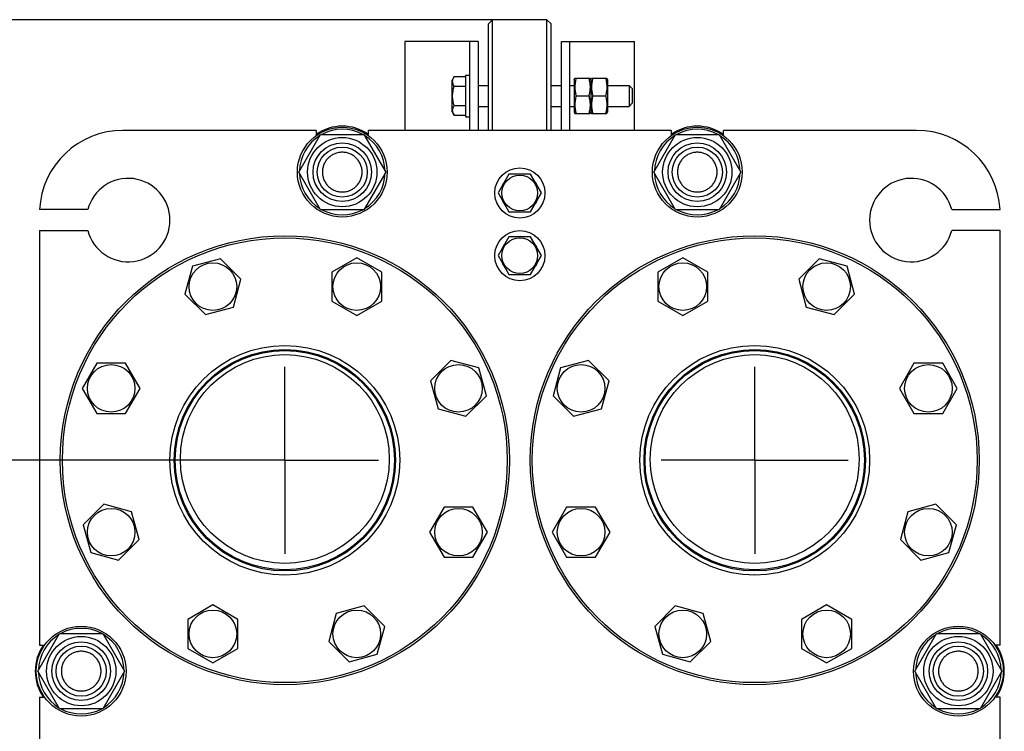
# Model space of a CAD drawing. Units: millimetres. Extents: x 0 to 6269, y -4 to 4433.
# Drawn here: x 3059 to 3530, y 3494 to 3835 of the extents above; entities that cross this region are included whole.
import ezdxf
from ezdxf.enums import TextEntityAlignment as Align

# ---------------------------------------------------------------- set-up
doc = ezdxf.new("R2010")
doc.units = ezdxf.units.MM
doc.header["$LTSCALE"] = 344.776119
doc.linetypes.add('CENTER', pattern=[0.6, 0.375, -0.075, 0.075, -0.075])
doc.layers.get('0').update_dxf_attribs({"linetype": 'CONTINUOUS'})
doc.layers.add('AXIS', color=7, linetype='CONTINUOUS')
doc.layers.add('DIMS', color=7, linetype='CONTINUOUS')
doc.dimstyles.new('DIMSTYLE_4', dxfattribs={"dimtxt": 52.238806, "dimasz": 59.701493, "dimexe": 2, "dimexo": 0, "dimgap": 0.875, "dimtad": 1, "dimdsep": 46, "dimtxsty": 'Standard', "dimblk": '_FILLED', "dimblk1": '_FILLED', "dimblk2": '_FILLED', "dimcen": 0.09, "dimclrt": 5, "dimadec": 0, "dimazin": 0, "dimtp": 1.2, "dimtm": 1.2, "dimtfac": 1, "dimtofl": 0, "dimtmove": 0, "dimatfit": 3, "dimldrblk": '_FILLED', "dimfxl": 1, "dimtolj": 1, "dimarcsym": 0})

# ---------------------------------------------------------------- blocks, each defined once
blk = doc.blocks.new('_FILLED')
at = {"color": 0, "linetype": 'ByBlock'}
blk.add_solid([(0, 0), (-1, 0.1875), (-1, -0.1875)], dxfattribs=at)
blk = doc.blocks.new('*D5')
at = {"layer": 'DIMS', "color": 2, "linetype": 'Continuous'}
for p, q in [((3185.7, 3623.9), (2955.35, 3623.9)), ((2985.2, 3623.9), (2985.2, 2941.4)), ((2985.2, 2258.9), (2985.2, 2941.4)), ((3185.7, 2258.9), (2955.35, 2258.9))]:
    blk.add_line(p, q, dxfattribs=at)
at = {"layer": 'DIMS', "color": 2, "linetype": 'Continuous', "xscale": 59.7014925373, "yscale": 59.7014925373, "zscale": 59.7014925373}
for p, rotation in [((2985.2, 3623.9), 90), ((2985.2, 2258.9), 270)]:
    blk.add_blockref('_FILLED', p, dxfattribs=dict(at, rotation=rotation))
at = {"layer": 'DIMS', "color": 5, "linetype": 'Continuous', "width": 0.553711}
blk.add_text('1365', height=52.239, rotation=90, dxfattribs=at).set_placement((2972.14, 2941.4), align=Align.CENTER)
blk = doc.blocks.new('*D7')
at = {"layer": 'DIMS', "color": 2, "linetype": 'Continuous'}
for p, q in [((3285.2, 3834.9), (2821.27, 3834.9)), ((2851.12, 3834.9), (2851.12, 2948.9)), ((2851.12, 2062.9), (2851.12, 2948.9)), ((3078.2, 2062.9), (2821.27, 2062.9))]:
    blk.add_line(p, q, dxfattribs=at)
at = {"layer": 'DIMS', "color": 2, "linetype": 'Continuous', "xscale": 59.7014925373, "yscale": 59.7014925373, "zscale": 59.7014925373}
for p, rotation in [((2851.12, 3834.9), 90), ((2851.12, 2062.9), 270)]:
    blk.add_blockref('_FILLED', p, dxfattribs=dict(at, rotation=rotation))
at = {"layer": 'DIMS', "color": 5, "linetype": 'Continuous', "width": 0.59082}
blk.add_text('1772', height=52.239, rotation=90, dxfattribs=at).set_placement((2838.06, 2948.9), align=Align.CENTER)

msp = doc.modelspace()

# ---------------------------------------------------------------- linework, layer by layer
at = {"color": 7, "linetype": 'Continuous'}
for p, q in [((3283.201, 3832.902), (3285.201, 3834.902)), ((3285.201, 3781.902), (3285.201, 3834.902)), ((3311.201, 3834.902), (3285.201, 3834.902)), ((3311.201, 3781.902), (3311.201, 3834.902)), ((3313.201, 3832.902), (3311.201, 3834.902)), ((3283.201, 3781.902), (3283.201, 3832.902)), ((3313.201, 3781.902), (3313.201, 3832.902)), ((3243.201, 3824.402), (3243.201, 3781.902)), ((3278.201, 3824.402), (3243.201, 3824.402)), ((3274.201, 3824.402), (3274.201, 3781.902)), ((3278.201, 3824.402), (3278.201, 3781.902)), ((3318.201, 3781.902), (3318.201, 3824.402)), ((3318.201, 3824.402), (3353.201, 3824.402)), ((3322.201, 3781.902), (3322.201, 3824.402)), ((3353.201, 3781.902), (3353.201, 3824.402)), ((3266.747, 3807.639), (3265.801, 3806.002)), ((3265.801, 3790.802), (3265.801, 3806.002)), ((3266.747, 3807.639), (3272.201, 3807.639)), ((3272.201, 3808.402), (3272.201, 3788.402)), ((3272.201, 3808.402), (3274.201, 3808.402)), ((3324.201, 3806.152), (3324.551, 3806.902)), ((3324.201, 3806.152), (3324.201, 3790.652)), ((3324.551, 3806.902), (3331.851, 3806.902)), ((3331.851, 3806.902), (3332.201, 3806.152)), ((3332.201, 3806.152), (3332.551, 3806.902)), ((3332.201, 3806.152), (3332.201, 3790.652)), ((3332.551, 3806.902), (3339.851, 3806.902)), ((3339.851, 3806.902), (3340.201, 3806.152)), ((3340.201, 3806.152), (3340.201, 3790.652)), ((3266.747, 3803.02), (3272.201, 3803.02)), ((3278.201, 3803.402), (3283.201, 3803.402)), ((3313.201, 3803.402), (3318.201, 3803.402)), ((3322.201, 3803.402), (3324.201, 3803.402)), ((3340.201, 3803.402), (3350.601, 3803.402)), ((3350.601, 3803.402), (3350.601, 3793.402)), ((3350.601, 3803.402), (3352.201, 3801.802)), ((3352.201, 3795.002), (3352.201, 3801.802)), ((3325.164, 3798.402), (3331.238, 3798.402)), ((3333.164, 3798.402), (3339.238, 3798.402)), ((3265.801, 3790.802), (3266.747, 3789.164)), ((3266.747, 3793.783), (3272.201, 3793.783)), ((3278.201, 3793.402), (3283.201, 3793.402)), ((3313.201, 3793.402), (3318.201, 3793.402)), ((3322.201, 3793.402), (3324.201, 3793.402)), ((3324.201, 3790.652), (3324.551, 3789.902)), ((3331.851, 3789.902), (3332.201, 3790.652)), ((3332.201, 3790.652), (3332.551, 3789.902)), ((3339.851, 3789.902), (3340.201, 3790.652)), ((3340.201, 3793.402), (3350.601, 3793.402)), ((3352.201, 3795.002), (3350.601, 3793.402)), ((3266.747, 3789.164), (3272.201, 3789.164)), ((3272.201, 3788.402), (3274.201, 3788.402)), ((3324.551, 3789.902), (3331.851, 3789.902)), ((3332.551, 3789.902), (3339.851, 3789.902)), ((3200.701, 3781.902), (3108.201, 3781.902)), ((3200.701, 3781.902), (3200.701, 3779.394)), ((3225.701, 3779.394), (3225.701, 3781.902)), ((3370.701, 3781.902), (3225.701, 3781.902)), ((3370.701, 3781.902), (3370.701, 3779.394)), ((3395.701, 3779.394), (3395.701, 3781.902)), ((3488.201, 3781.902), (3395.701, 3781.902)), ((3192.417, 3761.902), (3202.809, 3779.902)), ((3202.809, 3779.902), (3223.594, 3779.902)), ((3223.594, 3779.902), (3233.986, 3761.902)), ((3362.417, 3761.902), (3372.809, 3779.902)), ((3372.809, 3779.902), (3393.594, 3779.902)), ((3393.594, 3779.902), (3403.986, 3761.902)), ((3202.809, 3743.902), (3192.417, 3761.902)), ((3233.986, 3761.902), (3223.594, 3743.902)), ((3293.005, 3760.902), (3287.809, 3751.902)), ((3303.397, 3760.902), (3293.005, 3760.902)), ((3297.701, 3760.988), (3297.751, 3760.902)), ((3298.651, 3760.902), (3298.701, 3760.988)), ((3308.594, 3751.902), (3303.397, 3760.902)), ((3372.809, 3743.902), (3362.417, 3761.902)), ((3403.986, 3761.902), (3393.594, 3743.902)), ((3290.047, 3755.777), (3289.998, 3755.841)), ((3306.404, 3755.841), (3306.356, 3755.777)), ((3287.809, 3751.902), (3293.005, 3742.902)), ((3303.397, 3742.902), (3308.594, 3751.902)), ((3091.336, 3743.922), (3068.252, 3743.922)), ((3223.594, 3743.902), (3202.809, 3743.902)), ((3289.998, 3747.962), (3290.047, 3748.026)), ((3306.356, 3748.026), (3306.404, 3747.962)), ((3393.594, 3743.902), (3372.809, 3743.902)), ((3505.066, 3743.922), (3528.15, 3743.922)), ((3293.005, 3742.902), (3303.397, 3742.902)), ((3297.751, 3742.902), (3297.701, 3742.815)), ((3298.701, 3742.815), (3298.651, 3742.902)), ((3068.201, 3733.922), (3068.201, 3535.402)), ((3068.201, 3733.922), (3091.336, 3733.922)), ((3528.201, 3733.922), (3505.066, 3733.922)), ((3528.201, 3535.402), (3528.201, 3733.922)), ((3293.005, 3730.902), (3287.809, 3721.902)), ((3303.397, 3730.902), (3293.005, 3730.902)), ((3297.701, 3730.988), (3297.751, 3730.902)), ((3298.651, 3730.902), (3298.701, 3730.988)), ((3308.594, 3721.902), (3303.397, 3730.902)), ((3290.047, 3725.777), (3289.998, 3725.841)), ((3306.404, 3725.841), (3306.356, 3725.777)), ((3154.846, 3720.435), (3141.462, 3716.849)), ((3164.644, 3710.637), (3154.846, 3720.435)), ((3220.143, 3720.907), (3208.143, 3713.979)), ((3232.143, 3713.979), (3220.143, 3720.907)), ((3287.809, 3721.902), (3293.005, 3712.902)), ((3303.397, 3712.902), (3308.594, 3721.902)), ((3376.26, 3720.907), (3364.26, 3713.979)), ((3388.26, 3713.979), (3376.26, 3720.907)), ((3441.556, 3720.435), (3431.758, 3710.637)), ((3454.941, 3716.849), (3441.556, 3720.435)), ((3141.462, 3716.849), (3137.875, 3703.464)), ((3289.998, 3717.962), (3290.047, 3718.026)), ((3306.356, 3718.026), (3306.404, 3717.962)), ((3458.527, 3703.464), (3454.941, 3716.849)), ((3161.058, 3697.253), (3164.644, 3710.637)), ((3208.143, 3713.979), (3208.143, 3700.123)), ((3232.143, 3700.123), (3232.143, 3713.979)), ((3293.005, 3712.902), (3303.397, 3712.902)), ((3297.751, 3712.902), (3297.701, 3712.815)), ((3298.701, 3712.815), (3298.651, 3712.902)), ((3364.26, 3713.979), (3364.26, 3700.123)), ((3388.26, 3700.123), (3388.26, 3713.979)), ((3431.758, 3710.637), (3435.345, 3697.253)), ((3137.875, 3703.464), (3147.673, 3693.666)), ((3448.729, 3693.666), (3458.527, 3703.464)), ((3147.673, 3693.666), (3161.058, 3697.253)), ((3208.143, 3700.123), (3220.143, 3693.194)), ((3220.143, 3693.194), (3232.143, 3700.123)), ((3364.26, 3700.123), (3376.26, 3693.194)), ((3376.26, 3693.194), (3388.26, 3700.123)), ((3435.345, 3697.253), (3448.729, 3693.666)), ((3095.624, 3670.343), (3088.696, 3658.343)), ((3109.48, 3670.343), (3095.624, 3670.343)), ((3116.408, 3658.343), (3109.48, 3670.343)), ((3265.264, 3671.727), (3255.466, 3661.929)), ((3278.648, 3668.141), (3265.264, 3671.727)), ((3282.235, 3654.757), (3278.648, 3668.141)), ((3317.754, 3668.141), (3314.168, 3654.757)), ((3331.138, 3671.727), (3317.754, 3668.141)), ((3340.936, 3661.929), (3331.138, 3671.727)), ((3486.922, 3670.343), (3479.994, 3658.343)), ((3500.779, 3670.343), (3486.922, 3670.343)), ((3507.707, 3658.343), (3500.779, 3670.343)), ((3255.466, 3661.929), (3259.052, 3648.545)), ((3337.35, 3648.545), (3340.936, 3661.929)), ((3088.696, 3658.343), (3095.624, 3646.343)), ((3109.48, 3646.343), (3116.408, 3658.343)), ((3272.437, 3644.959), (3282.235, 3654.757)), ((3314.168, 3654.757), (3323.966, 3644.959)), ((3479.994, 3658.343), (3486.922, 3646.343)), ((3500.779, 3646.343), (3507.707, 3658.343)), ((3095.624, 3646.343), (3109.48, 3646.343)), ((3259.052, 3648.545), (3272.437, 3644.959)), ((3323.966, 3644.959), (3337.35, 3648.545)), ((3486.922, 3646.343), (3500.779, 3646.343)), ((3098.966, 3602.844), (3089.168, 3593.046)), ((3112.35, 3599.258), (3098.966, 3602.844)), ((3497.437, 3602.844), (3484.052, 3599.258)), ((3507.235, 3593.046), (3497.437, 3602.844)), ((3115.936, 3585.874), (3112.35, 3599.258)), ((3261.922, 3601.46), (3254.994, 3589.46)), ((3275.779, 3601.46), (3261.922, 3601.46)), ((3282.707, 3589.46), (3275.779, 3601.46)), ((3320.624, 3601.46), (3313.696, 3589.46)), ((3334.48, 3601.46), (3320.624, 3601.46)), ((3341.408, 3589.46), (3334.48, 3601.46)), ((3484.052, 3599.258), (3480.466, 3585.874)), ((3089.168, 3593.046), (3092.754, 3579.662)), ((3503.648, 3579.662), (3507.235, 3593.046)), ((3254.994, 3589.46), (3261.922, 3577.46)), ((3275.779, 3577.46), (3282.707, 3589.46)), ((3313.696, 3589.46), (3320.624, 3577.46)), ((3334.48, 3577.46), (3341.408, 3589.46)), ((3106.138, 3576.076), (3115.936, 3585.874)), ((3480.466, 3585.874), (3490.264, 3576.076)), ((3092.754, 3579.662), (3106.138, 3576.076)), ((3490.264, 3576.076), (3503.648, 3579.662)), ((3261.922, 3577.46), (3275.779, 3577.46)), ((3320.624, 3577.46), (3334.48, 3577.46)), ((3151.26, 3554.609), (3139.26, 3547.681)), ((3163.26, 3547.681), (3151.26, 3554.609)), ((3210.345, 3550.55), (3206.758, 3537.166)), ((3223.729, 3554.137), (3210.345, 3550.55)), ((3233.527, 3544.339), (3223.729, 3554.137)), ((3372.673, 3554.137), (3362.875, 3544.339)), ((3386.058, 3550.55), (3372.673, 3554.137)), ((3389.644, 3537.166), (3386.058, 3550.55)), ((3445.143, 3554.609), (3433.143, 3547.681)), ((3457.143, 3547.681), (3445.143, 3554.609)), ((3139.26, 3547.681), (3139.26, 3533.824)), ((3163.26, 3533.824), (3163.26, 3547.681)), ((3433.143, 3547.681), (3433.143, 3533.824)), ((3457.143, 3533.824), (3457.143, 3547.681)), ((3067.417, 3522.902), (3077.809, 3540.902)), ((3077.809, 3540.902), (3098.594, 3540.902)), ((3098.594, 3540.902), (3108.986, 3522.902)), ((3229.941, 3530.954), (3233.527, 3544.339)), ((3362.875, 3544.339), (3366.462, 3530.954)), ((3487.417, 3522.902), (3497.809, 3540.902)), ((3497.809, 3540.902), (3518.594, 3540.902)), ((3518.594, 3540.902), (3528.986, 3522.902)), ((3206.758, 3537.166), (3216.556, 3527.368)), ((3379.846, 3527.368), (3389.644, 3537.166)), ((3068.201, 3535.402), (3070.708, 3535.402)), ((3139.26, 3533.824), (3151.26, 3526.896)), ((3151.26, 3526.896), (3163.26, 3533.824)), ((3433.143, 3533.824), (3445.143, 3526.896)), ((3445.143, 3526.896), (3457.143, 3533.824)), ((3528.201, 3535.402), (3525.694, 3535.402)), ((3216.556, 3527.368), (3229.941, 3530.954)), ((3366.462, 3530.954), (3379.846, 3527.368)), ((3077.809, 3504.902), (3067.417, 3522.902)), ((3108.986, 3522.902), (3098.594, 3504.902)), ((3497.809, 3504.902), (3487.417, 3522.902)), ((3528.986, 3522.902), (3518.594, 3504.902)), ((3068.201, 3510.402), (3068.201, 3302.402)), ((3068.201, 3510.402), (3070.708, 3510.402)), ((3528.201, 3510.402), (3525.694, 3510.402)), ((3528.201, 3444.902), (3528.201, 3510.402)), ((3098.594, 3504.902), (3077.809, 3504.902)), ((3518.594, 3504.902), (3497.809, 3504.902))]:
    msp.add_line(p, q, dxfattribs=at)
for centre, radius in [((3213.201, 3761.902), 21.5), ((3383.201, 3761.902), 21.5), ((3213.201, 3761.902), 16.6), ((3383.201, 3761.902), 16.6), ((3213.201, 3761.902), 14), ((3213.201, 3761.902), 12), ((3383.201, 3761.902), 14), ((3383.201, 3761.902), 12), ((3298.201, 3751.902), 12), ((3298.201, 3751.902), 8.55), ((3185.701, 3623.902), 107.5), ((3185.701, 3623.902), 106.5), ((3298.201, 3721.902), 12), ((3298.201, 3721.902), 8.55), ((3410.701, 3623.902), 107.5), ((3410.701, 3623.902), 106.5), ((3151.26, 3707.051), 11.4), ((3220.143, 3707.051), 11.4), ((3376.26, 3707.051), 11.4), ((3445.143, 3707.051), 11.4), ((3185.701, 3623.902), 55), ((3410.701, 3623.902), 55), ((3185.701, 3623.902), 53), ((3185.701, 3623.902), 52.5), ((3185.701, 3624.499), 50), ((3410.701, 3623.902), 53), ((3410.701, 3623.902), 52.5), ((3410.701, 3624.499), 50), ((3102.552, 3658.343), 11.4), ((3268.85, 3658.343), 11.4), ((3327.552, 3658.343), 11.4), ((3493.85, 3658.343), 11.4), ((3102.552, 3589.46), 11.4), ((3268.85, 3589.46), 11.4), ((3327.552, 3589.46), 11.4), ((3493.85, 3589.46), 11.4), ((3151.26, 3540.752), 11.4), ((3220.143, 3540.752), 11.4), ((3376.26, 3540.752), 11.4), ((3445.143, 3540.752), 11.4), ((3088.201, 3522.902), 21.5), ((3508.201, 3522.902), 21.5), ((3088.201, 3522.902), 16.6), ((3088.201, 3522.902), 14), ((3508.201, 3522.902), 16.6), ((3508.201, 3522.902), 14), ((3088.201, 3522.902), 12), ((3508.201, 3522.902), 12)]:
    msp.add_circle(centre, radius, dxfattribs=at)
for centre, radius, start, end in [((3108.201, 3741.902), 40, 90, 177.10445), ((3213.201, 3761.902), 22, 55.3743, 124.6257), ((3213.201, 3761.902), 20.5, 61.41364, 118.58636), ((3383.201, 3761.902), 22, 55.3743, 124.6257), ((3383.201, 3761.902), 20.5, 61.41364, 118.58636), ((3488.201, 3741.902), 40, 2.89555, 90), ((3213.201, 3761.902), 20.5, 121.41361, 178.58638), ((3213.201, 3761.902), 20.5, 1.41362, 58.58639), ((3383.201, 3761.902), 20.5, 121.41361, 178.58638), ((3383.201, 3761.902), 20.5, 1.41362, 58.58639), ((3110.701, 3738.922), 20, 194.47751, 165.52249), ((3213.201, 3761.902), 20.5, 181.41362, 238.58639), ((3213.201, 3761.902), 20.5, 301.41361, 358.58638), ((3298.201, 3751.902), 9.1, 141.49811, 154.35029), ((3298.201, 3751.902), 9.1, 93.14971, 98.50189), ((3298.201, 3751.902), 9.1, 81.49811, 86.85029), ((3298.201, 3751.902), 9.1, 25.64971, 38.50189), ((3383.201, 3761.902), 20.5, 181.41362, 238.58639), ((3383.201, 3761.902), 20.5, 301.41361, 358.58638), ((3485.701, 3738.922), 20, 14.47751, 345.52249), ((3213.201, 3761.902), 20.5, 241.41364, 298.58636), ((3298.201, 3751.902), 9.1, 205.64971, 218.50189), ((3298.201, 3751.902), 9.1, 321.49811, 334.35029), ((3383.201, 3761.902), 20.5, 241.41364, 298.58636), ((3298.201, 3751.902), 9.1, 261.49811, 266.85029), ((3298.201, 3751.902), 9.1, 273.14971, 278.50189), ((3298.201, 3721.902), 9.1, 93.14971, 98.50189), ((3298.201, 3721.902), 9.1, 81.49811, 86.85029), ((3298.201, 3721.902), 9.1, 141.49811, 154.35029), ((3298.201, 3721.902), 9.1, 25.64971, 38.50189), ((3298.201, 3721.902), 9.1, 205.64971, 218.50189), ((3298.201, 3721.902), 9.1, 321.49811, 334.35029), ((3298.201, 3721.902), 9.1, 261.49811, 266.85029), ((3298.201, 3721.902), 9.1, 273.14971, 278.50189), ((3088.201, 3522.902), 20.5, 61.41723, 118.58277), ((3508.201, 3522.902), 20.5, 61.41723, 118.58277), ((3088.201, 3522.902), 20.5, 121.40874, 178.58207), ((3088.201, 3522.902), 20.5, 1.41793, 58.59126), ((3508.201, 3522.902), 20.5, 121.40874, 178.58207), ((3508.201, 3522.902), 20.5, 1.41793, 58.59126), ((3088.201, 3522.902), 22, 145.37447, 214.62553), ((3508.201, 3522.902), 22, 325.3743, 34.6257), ((3088.201, 3522.902), 20.5, 181.41793, 238.59126), ((3088.201, 3522.902), 20.5, 301.40874, 358.58207), ((3508.201, 3522.902), 20.5, 181.41793, 238.59126), ((3508.201, 3522.902), 20.5, 301.40874, 358.58207), ((3088.201, 3522.902), 20.5, 241.41723, 298.58277), ((3508.201, 3522.902), 20.5, 241.41723, 298.58277)]:
    msp.add_arc(centre, radius, start, end, dxfattribs=at)
for points, knots in [([(3266.747, 3803.02), (3266.537, 3803.383), (3266.18, 3804.12), (3265.961, 3805.33), (3266.18, 3806.539), (3266.537, 3807.277), (3266.747, 3807.639)], [0, 0, 0, 0, 0.257472, 0.5, 0.742528, 1, 1, 1, 1]), ([(3325.164, 3806.902), (3324.977, 3806.207), (3324.667, 3804.803), (3324.493, 3802.652), (3324.667, 3800.5), (3324.977, 3799.096), (3325.164, 3798.402)], [0, 0, 0, 0, 0.2506253, 0.5, 0.7493747, 1, 1, 1, 1]), ([(3331.238, 3806.902), (3331.425, 3806.207), (3331.735, 3804.803), (3331.909, 3802.652), (3331.735, 3800.5), (3331.425, 3799.096), (3331.238, 3798.402)], [0, 0, 0, 0, 0.2506253, 0.5, 0.7493747, 1, 1, 1, 1]), ([(3333.164, 3806.902), (3332.977, 3806.207), (3332.667, 3804.803), (3332.493, 3802.652), (3332.667, 3800.5), (3332.977, 3799.096), (3333.164, 3798.402)], [0, 0, 0, 0, 0.2506253, 0.5, 0.7493747, 1, 1, 1, 1]), ([(3339.238, 3806.902), (3339.425, 3806.207), (3339.735, 3804.803), (3339.909, 3802.652), (3339.735, 3800.5), (3339.425, 3799.096), (3339.238, 3798.402)], [0, 0, 0, 0, 0.2506253, 0.5, 0.7493747, 1, 1, 1, 1]), ([(3266.747, 3793.783), (3266.53, 3794.533), (3266.169, 3796.057), (3265.964, 3798.402), (3266.169, 3800.746), (3266.53, 3802.27), (3266.747, 3803.02)], [0, 0, 0, 0, 0.2500586, 0.5, 0.7499414, 1, 1, 1, 1]), ([(3325.164, 3798.402), (3324.977, 3797.707), (3324.667, 3796.303), (3324.493, 3794.152), (3324.667, 3792), (3324.977, 3790.596), (3325.164, 3789.902)], [0, 0, 0, 0, 0.2506253, 0.5, 0.7493747, 1, 1, 1, 1]), ([(3331.238, 3798.402), (3331.425, 3797.707), (3331.735, 3796.303), (3331.909, 3794.152), (3331.735, 3792), (3331.425, 3790.596), (3331.238, 3789.902)], [0, 0, 0, 0, 0.2506253, 0.5, 0.7493747, 1, 1, 1, 1]), ([(3333.164, 3798.402), (3332.977, 3797.707), (3332.667, 3796.303), (3332.493, 3794.152), (3332.667, 3792), (3332.977, 3790.596), (3333.164, 3789.902)], [0, 0, 0, 0, 0.2506253, 0.5, 0.7493747, 1, 1, 1, 1]), ([(3339.238, 3798.402), (3339.425, 3797.707), (3339.735, 3796.303), (3339.909, 3794.152), (3339.735, 3792), (3339.425, 3790.596), (3339.238, 3789.902)], [0, 0, 0, 0, 0.2506253, 0.5, 0.7493747, 1, 1, 1, 1]), ([(3266.747, 3789.164), (3266.537, 3789.526), (3266.18, 3790.264), (3265.961, 3791.473), (3266.18, 3792.683), (3266.537, 3793.42), (3266.747, 3793.783)], [0, 0, 0, 0, 0.257472, 0.5, 0.742528, 1, 1, 1, 1]), ([(3213.201, 3771.402), (3212.58, 3771.402), (3211.336, 3771.278), (3209.543, 3770.735), (3207.889, 3769.851), (3206.441, 3768.662), (3205.252, 3767.213), (3204.368, 3765.56), (3203.824, 3763.767), (3203.64, 3761.902), (3203.824, 3760.036), (3204.368, 3758.243), (3205.252, 3756.59), (3206.441, 3755.141), (3207.889, 3753.952), (3209.543, 3753.068), (3211.336, 3752.525), (3212.58, 3752.402), (3213.201, 3752.402)], [0, 0, 0, 0, 0.062501, 0.1250009, 0.1875007, 0.2500006, 0.3125005, 0.3750003, 0.4375002, 0.5, 0.5624999, 0.6249997, 0.6874996, 0.7499994, 0.8124993, 0.8749991, 0.937499, 1, 1, 1, 1]), ([(3213.201, 3752.402), (3213.822, 3752.402), (3215.067, 3752.525), (3216.86, 3753.068), (3218.513, 3753.952), (3219.962, 3755.141), (3221.151, 3756.59), (3222.034, 3758.243), (3222.578, 3760.036), (3222.762, 3761.902), (3222.578, 3763.767), (3222.034, 3765.56), (3221.151, 3767.213), (3219.962, 3768.662), (3218.513, 3769.851), (3216.86, 3770.735), (3215.067, 3771.278), (3213.822, 3771.402), (3213.201, 3771.402)], [0, 0, 0, 0, 0.062501, 0.1250009, 0.1875007, 0.2500006, 0.3125005, 0.3750003, 0.4375002, 0.5, 0.5624999, 0.6249997, 0.6874996, 0.7499994, 0.8124993, 0.8749991, 0.937499, 1, 1, 1, 1]), ([(3383.201, 3771.402), (3382.58, 3771.402), (3381.336, 3771.278), (3379.543, 3770.735), (3377.889, 3769.851), (3376.441, 3768.662), (3375.252, 3767.213), (3374.368, 3765.56), (3373.824, 3763.767), (3373.64, 3761.902), (3373.824, 3760.036), (3374.368, 3758.243), (3375.252, 3756.59), (3376.441, 3755.141), (3377.889, 3753.952), (3379.543, 3753.068), (3381.336, 3752.525), (3382.58, 3752.402), (3383.201, 3752.402)], [0, 0, 0, 0, 0.062501, 0.1250009, 0.1875007, 0.2500006, 0.3125005, 0.3750003, 0.4375002, 0.5, 0.5624999, 0.6249997, 0.6874996, 0.7499994, 0.8124993, 0.8749991, 0.937499, 1, 1, 1, 1]), ([(3383.201, 3752.402), (3383.822, 3752.402), (3385.067, 3752.525), (3386.86, 3753.068), (3388.513, 3753.952), (3389.962, 3755.141), (3391.151, 3756.59), (3392.034, 3758.243), (3392.578, 3760.036), (3392.762, 3761.902), (3392.578, 3763.767), (3392.034, 3765.56), (3391.151, 3767.213), (3389.962, 3768.662), (3388.513, 3769.851), (3386.86, 3770.735), (3385.067, 3771.278), (3383.822, 3771.402), (3383.201, 3771.402)], [0, 0, 0, 0, 0.062501, 0.1250009, 0.1875007, 0.2500006, 0.3125005, 0.3750003, 0.4375002, 0.5, 0.5624999, 0.6249997, 0.6874996, 0.7499994, 0.8124993, 0.8749991, 0.937499, 1, 1, 1, 1]), ([(3088.201, 3532.402), (3087.58, 3532.402), (3086.336, 3532.279), (3084.543, 3531.735), (3082.889, 3530.851), (3081.441, 3529.662), (3080.252, 3528.213), (3079.368, 3526.56), (3078.824, 3524.767), (3078.64, 3522.902), (3078.824, 3521.036), (3079.368, 3519.243), (3080.252, 3517.59), (3081.441, 3516.141), (3082.889, 3514.952), (3084.543, 3514.068), (3086.336, 3513.525), (3087.58, 3513.402), (3088.201, 3513.402)], [0, 0, 0, 0, 0.062501, 0.1250009, 0.1875007, 0.2500006, 0.3125004, 0.3750003, 0.4375001, 0.5, 0.5624999, 0.6249997, 0.6874996, 0.7499994, 0.8124993, 0.8749991, 0.937499, 1, 1, 1, 1]), ([(3088.201, 3513.402), (3088.822, 3513.402), (3090.067, 3513.525), (3091.86, 3514.068), (3093.513, 3514.952), (3094.962, 3516.141), (3096.151, 3517.59), (3097.034, 3519.243), (3097.578, 3521.036), (3097.762, 3522.902), (3097.578, 3524.767), (3097.034, 3526.56), (3096.151, 3528.213), (3094.962, 3529.662), (3093.513, 3530.851), (3091.86, 3531.735), (3090.067, 3532.279), (3088.822, 3532.402), (3088.201, 3532.402)], [0, 0, 0, 0, 0.062501, 0.1250009, 0.1875007, 0.2500006, 0.3125004, 0.3750003, 0.4375001, 0.5, 0.5624999, 0.6249997, 0.6874996, 0.7499994, 0.8124993, 0.8749991, 0.937499, 1, 1, 1, 1]), ([(3508.201, 3532.402), (3507.58, 3532.402), (3506.336, 3532.279), (3504.543, 3531.735), (3502.889, 3530.851), (3501.441, 3529.662), (3500.252, 3528.213), (3499.368, 3526.56), (3498.824, 3524.767), (3498.64, 3522.902), (3498.824, 3521.036), (3499.368, 3519.243), (3500.252, 3517.59), (3501.441, 3516.141), (3502.889, 3514.952), (3504.543, 3514.068), (3506.336, 3513.525), (3507.58, 3513.402), (3508.201, 3513.402)], [0, 0, 0, 0, 0.062501, 0.1250009, 0.1875007, 0.2500006, 0.3125004, 0.3750003, 0.4375001, 0.5, 0.5624999, 0.6249997, 0.6874996, 0.7499994, 0.8124993, 0.8749991, 0.937499, 1, 1, 1, 1]), ([(3508.201, 3513.402), (3508.822, 3513.402), (3510.067, 3513.525), (3511.86, 3514.068), (3513.513, 3514.952), (3514.962, 3516.141), (3516.151, 3517.59), (3517.034, 3519.243), (3517.578, 3521.036), (3517.762, 3522.902), (3517.578, 3524.767), (3517.034, 3526.56), (3516.151, 3528.213), (3514.962, 3529.662), (3513.513, 3530.851), (3511.86, 3531.735), (3510.067, 3532.279), (3508.822, 3532.402), (3508.201, 3532.402)], [0, 0, 0, 0, 0.062501, 0.1250009, 0.1875007, 0.2500006, 0.3125004, 0.3750003, 0.4375001, 0.5, 0.5624999, 0.6249997, 0.6874996, 0.7499994, 0.8124993, 0.8749991, 0.937499, 1, 1, 1, 1])]:
    msp.add_open_spline(points, degree=3, knots=knots, dxfattribs=at)
at = {"layer": 'AXIS', "color": 7, "linetype": 'CENTER'}
for p, q in [((3185.701, 3623.902), (3185.701, 3668.678)), ((3410.701, 3623.902), (3410.701, 3668.678)), ((3185.701, 3623.902), (3140.925, 3623.902)), ((3185.701, 3623.902), (3185.701, 3579.125)), ((3185.701, 3623.902), (3230.477, 3623.902)), ((3410.701, 3623.902), (3365.925, 3623.902)), ((3410.701, 3623.902), (3410.701, 3579.125)), ((3410.701, 3623.902), (3455.477, 3623.902))]:
    msp.add_line(p, q, dxfattribs=at)

# ---------------------------------------------------------------- dimensions: what is measured, and where the dimension line sits
at = {"layer": 'DIMS', "color": 2, "linetype": 'Continuous'}
for base, p1, p2, picture, middle in [((2851.116, 2062.902), (3285.201, 3834.902), (3078.201, 2062.902), '*D7', (2851.116, 2948.902)), ((2985.197, 2258.902), (3185.701, 3623.902), (3185.701, 2258.902), '*D5', (2985.197, 2941.402))]:
    dim = msp.add_linear_dim(base=base, p1=p1, p2=p2, angle=270, dimstyle='DIMSTYLE_4', dxfattribs=at)
    dim.commit()
    dim.dimension.update_dxf_attribs({"geometry": picture, "text_midpoint": middle, "dimtype": 160})

doc.saveas('drawing.dxf')
